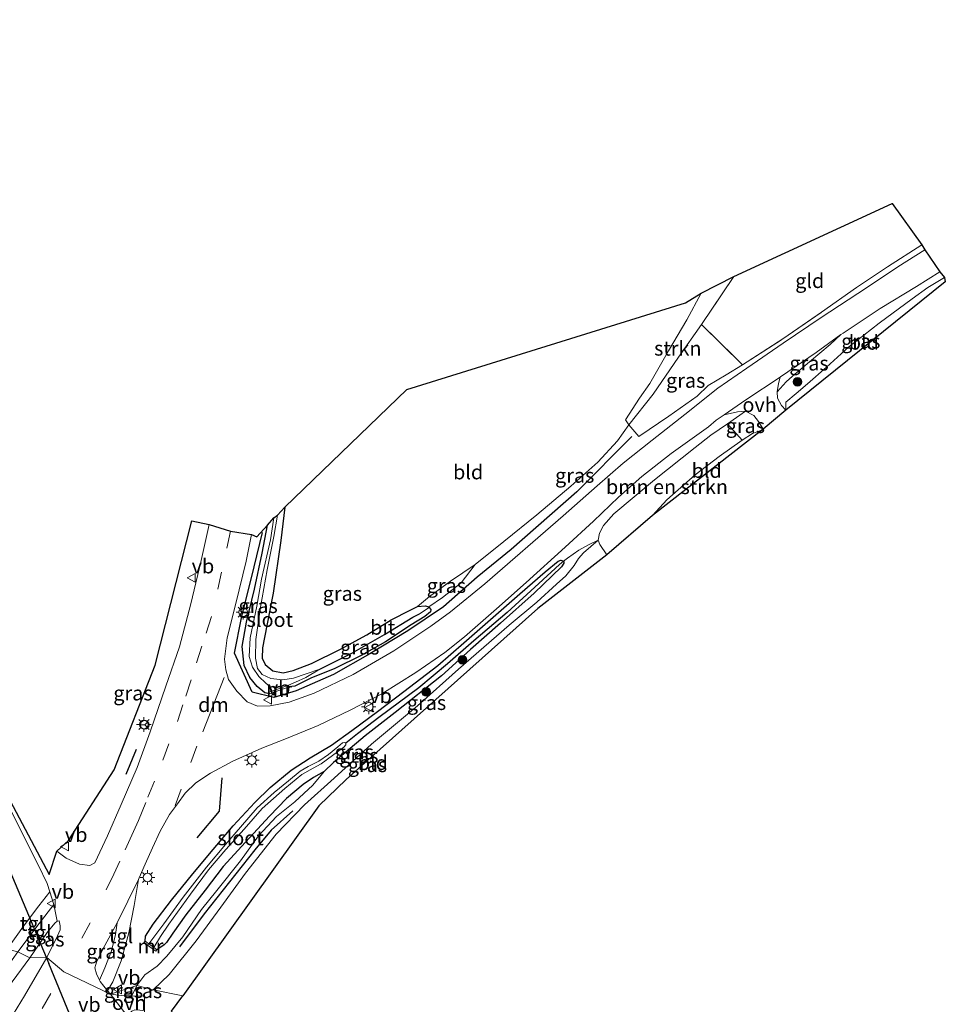
# Model space of a CAD drawing. Units: metres. Extents: x 190000 to 196283, y 318750 to 325001.
# Drawn here: x 196059 to 196218, y 319330 to 319500 of the extents above; entities that cross this region are included whole.
import ezdxf
from ezdxf.enums import TextEntityAlignment as Align

# ---------------------------------------------------------------- set-up
doc = ezdxf.new("R2010")
doc.units = ezdxf.units.M
doc.linetypes.add('IE-TERREINAFSCHEIDING', pattern=[10, 8, -2])
doc.linetypes.add('VW-3-9_STREEP', pattern=[12, 3, -9])
doc.layers.get('0').update_dxf_attribs({"lineweight": 25})
for name, color, linetype, lineweight in [('B-ME-GR-BOMENRIJ-L-B1', 10, 'Continuous', 25), ('B-ME-GR-BOMENSTRUIKEN-GV-B6', 93, 'Continuous', 18), ('B-ME-GR-BOOM-S-B1', 93, 'Continuous', 18), ('B-ME-GR-STRUIKEN-GV-B6', 93, 'Continuous', 18), ('B-ME-GW-INSTEEKWATERGANG-L-B1', 10, 'Continuous', 25), ('B-ME-GW-TEENLIJN-L-B1', 93, 'Continuous', 18), ('B-ME-GW-WATERGANG-GREPPEL-L-B1', 10, 'Continuous', 25), ('B-ME-IE-GRASLAND-GV-B6', 93, 'Continuous', 18), ('B-ME-IE-GRONDWERKLIJN-GROND_INGERICHT-GV-B6', 253, 'Continuous', 18), ('B-ME-IE-HULPGEOMETRIE-L-B1', 53, 'Continuous', 18), ('B-ME-IE-MEUBILAIR_WEGMEUBILAIR-LICHTMAST-S-B1', 8, 'Continuous', 18), ('B-ME-IE-TERREINAFSCHEIDING-DOORGANG-L-B1', 8, 'IE-TERREINAFSCHEIDING-KUNSTMATIG-OPEN', 18), ('B-ME-IE-TERREINAFSCHEIDING-RASTERHEKWERK-L-B1', 8, 'IE-TERREINAFSCHEIDING', 18), ('B-ME-IE-TERREINAFSCHEIDING-SCHRIKHEK-L-B1', 10, 'Continuous', 25), ('B-ME-KG-KADASTRAAL-OPNAMEDTMGRENS-L-B1', 10, 'Continuous', 25), ('B-ME-KW-DUIKER-L-B1', 10, 'Continuous', 25), ('B-ME-MW-MUUR-GV-B6', 8, 'IE-TERREINAFSCHEIDING-KUNSTMATIG', 18), ('B-ME-OG-WATER-GV-B6', 153, 'Continuous', 18), ('B-ME-VH-VERH_SOORT-BITUMEN-GV-B6', 8, 'IE-TERREINAFSCHEIDING-NATUURLIJK-HOUTWAL', 18), ('B-ME-VH-VERH_SOORT-ONVERHARD-GV-B6', 8, 'Continuous', 18), ('B-ME-VH-VERH_SOORT-TEGELS-GV-B6', 8, 'Continuous', 18), ('B-ME-VW-MARKERING-39STREEP-015-L-B1', 255, 'VW-3-9_STREEP', 18), ('B-ME-VW-MARKERING-DRIEHOEK-L-B1', 7, 'VW-HAAIETAND70-R-B', 18), ('B-ME-VW-MARKERING-STREEP-015-L-B1', 7, 'Continuous', 18), ('B-ME-VW-MEUBILAIR_WEGMEUBILAIR-RONA-S-B1', 8, 'Continuous', 18), ('B-ME-VW-MEUBILAIR_WEGMEUBILAIR-VERKEERSBORD-S-B1', 8, 'Continuous', 18)]:
    doc.layers.add(name, color=color, linetype=linetype, lineweight=lineweight)
doc.styles.add('NLCS-ISO', font='NLCS-ISO.TTF')
doc.linetypes.add('IE-TERREINAFSCHEIDING-KUNSTMATIG', pattern='A,4,[82,NLCS.SHX,S=0.75,R=90,X=0,Y=0],4,-2', length=10)
doc.linetypes.add('IE-TERREINAFSCHEIDING-KUNSTMATIG-OPEN', pattern='A,7,-1.5,[67,NLCS.SHX,S=0.75,R=0,X=0,Y=0],-1.5', length=10)
doc.linetypes.add('IE-TERREINAFSCHEIDING-NATUURLIJK-HOUTWAL', pattern='A,7,-1.5,[67,NLCS.SHX,S=0.75,R=45,X=0,Y=0],-1.5,7,-1.5,[70,NLCS.SHX,S=0.75,R=0,X=0,Y=0],-1.5', length=20)
doc.linetypes.add('VW-HAAIETAND70-R-B', pattern='A,0,-0.5,[153,NLCS.SHX,S=1,R=180,X=-0.375,Y=0],-0.5', length=1)

# ---------------------------------------------------------------- blocks, each defined once
blk = doc.blocks.new('verkeersbord')
for p, q in [((0, 0.75), (-0.75, -0.625)), ((0.75, -0.625), (0, 0.75)), ((-0.75, -0.625), (0.75, -0.625))]:
    blk.add_line(p, q)
blk = doc.blocks.new('wegwijzer')
for q in [(-0.53, -0.53), (0, 0.75), (0.53, -0.53)]:
    blk.add_line((0, 0), q)
blk.add_circle((0, 0), 0.75)
blk = doc.blocks.new('boom')
blk.add_hatch(color=256).paths.add_polyline_path([(-0.75, 0, 1), (0.75, 0, 1)])
blk.add_circle((0, 0), 0.75)
blk = doc.blocks.new('lantaarnpaal')
for p, q in [((-0.75, 0), (-1.25, 0)), ((-0.88, 0.88), (-0.53, 0.53)), ((0, 0.75), (0, 1.25)), ((0.53, 0.53), (0.88, 0.88)), ((0.75, 0), (1.25, 0)), ((-0.53, -0.53), (-0.88, -0.88)), ((0, -0.75), (0, -1.25)), ((0.53, -0.53), (0.88, -0.88))]:
    blk.add_line(p, q)
blk.add_circle((0, 0), 0.75)

msp = doc.modelspace()

# ---------------------------------------------------------------- linework, layer by layer
at = {"layer": 'B-ME-GR-BOMENRIJ-L-B1'}
for points in [[(196164.345, 319427.851, 126.545), (196154.842, 319418.305, 125.516), (196143.555, 319408.385, 124.498), (196137.676, 319403.659, 123.884), (196131.927, 319398.543, 123.12), (196125.748, 319394.371, 122.674), (196119.235, 319390.405, 122.189), (196112.944, 319386.858, 121.849), (196106.521, 319384.088, 121.512), (196102.704, 319382.929, 121.422), (196098.96, 319383.814, 121.391), (196095.894, 319390.537, 121.305), (196097.133, 319396.615, 121.308), (196099.287, 319405.431, 121.218), (196100.715, 319411.346, 121.207)], [(196089.457, 319358.76, 121.301), (196093.343, 319363.366, 121.348), (196093.77, 319369.092, 121.355)], [(196105.954, 319363.389, 121.837), (196102.242, 319360.084, 121.571), (196099.42, 319356.67, 121.571), (196090.666, 319345.688, 121.524), (196086.432, 319339.993, 121.457)]]:
    msp.add_polyline3d(points, dxfattribs=at)
at = {"layer": 'B-ME-GR-BOMENSTRUIKEN-GV-B6'}
msp.add_polyline3d([(196167.909, 319414.27, 128.869), (196160.032, 319407.468, 126.15), (196158.814, 319409.28, 125.66), (196158.535, 319410.027, 125.48), (196158.784, 319411.229, 125.484), (196159.447, 319412.536, 125.484), (196161.251, 319414.531, 125.57), (196168.26, 319420.405, 126.243), (196175.261, 319425.943, 126.928), (196177.97, 319428.071, 127.281), (196180.806, 319430.025, 127.684), (196183.352, 319427.208, 129.762), (196179.354, 319424.415, 129.562), (196175.238, 319421.267, 129.41), (196170.375, 319416.928, 129.136), (196167.909, 319414.27, 128.869)], dxfattribs=at)
at = {"layer": 'B-ME-GR-STRUIKEN-GV-B6'}
msp.add_polyline3d([(196176.282, 319452.507, 126.827), (196181.894, 319455.37, 127.965), (196176.367, 319447.127, 127.676), (196172.381, 319441.484, 127.433), (196168.028, 319435.143, 126.874), (196163.843, 319429.865, 126.486), (196163.24, 319430.74, 126.247), (196165.686, 319434.428, 126.361), (196167.453, 319436.993, 126.47), (196170.667, 319442.58, 126.697), (196173.833, 319447.945, 126.795), (196176.282, 319452.507, 126.827)], dxfattribs=at)
at = {"layer": 'B-ME-GW-INSTEEKWATERGANG-L-B1'}
for points in [[(196104.575, 319415.692, 121.665), (196103.863, 319409.934, 121.665), (196102.566, 319400.876, 121.665), (196101.491, 319395.299, 121.578), (196100.736, 319391.448, 121.379), (196100.674, 319389.713, 121.191), (196101.162, 319388.606, 121.117), (196102.509, 319387.534, 121.124), (196104.26, 319387.173, 121.187), (196105.992, 319387.555, 121.508), (196109.172, 319388.781, 121.786), (196114.134, 319391.263, 122.193), (196118.723, 319393.715, 122.522), (196122.885, 319396.259, 122.89), (196126.151, 319397.943, 122.999), (196127.425, 319398.575, 123.093), (196128.73, 319398.719, 123.023), (196129.366, 319398.51, 122.987), (196129.453, 319398.403, 122.987), (196129.734, 319398.06, 122.987), (196129.637, 319397.66, 122.96), (196128.659, 319396.864, 122.897), (196126.36, 319395.435, 122.78), (196121.888, 319392.526, 122.436), (196117.707, 319390.17, 122.048), (196113.172, 319387.902, 121.805), (196109.027, 319386.223, 121.625), (196106.303, 319384.891, 121.371), (196105.315, 319384.738, 121.254)], [(196101.951, 319383.539, 121.305), (196101.118, 319383.721, 121.273), (196099.815, 319384.794, 121.258), (196098.535, 319386.357, 121.226), (196097.571, 319388.399, 121.183), (196097.252, 319391.679, 121.109), (196097.982, 319395.868, 121.113), (196099.346, 319401.563, 121.144), (196100.664, 319407.761, 121.109), (196101.573, 319412.61, 121.109)], [(196080.489, 319340.986, 121.066), (196080.556, 319341.813, 121.054), (196081.923, 319343.895, 121.034), (196085.032, 319348.044, 121.011), (196088.731, 319352.569, 121.011), (196092.219, 319356.772, 121.011), (196095.661, 319360.822, 121.042), (196099.388, 319364.813, 121.105), (196102.036, 319367.418, 121.152), (196105.65, 319370.399, 121.215), (196108.948, 319372.551, 121.289), (196112.624, 319374.71, 121.488), (196116.113, 319377.221, 121.778), (196120.552, 319380.527, 122.138), (196125.07, 319383.969, 122.494), (196130.944, 319388.408, 122.823), (196135.419, 319392.314, 123.183), (196140.434, 319396.758, 123.567), (196145.061, 319400.747, 123.946), (196149.435, 319404.525, 124.314), (196151.664, 319406.411, 124.623), (196152.113, 319406.565, 124.635), (196152.57, 319406.388, 124.635), (196152.622, 319406.312, 124.635), (196152.652, 319406.067, 124.635), (196152.227, 319405.384, 124.572), (196147.525, 319400.899, 124.079), (196141.709, 319395.701, 123.527), (196136.556, 319391.197, 123.218), (196131.562, 319386.618, 122.819), (196123.566, 319380.33, 122.373), (196118.395, 319376.305, 121.997), (196115.095, 319373.488, 121.7), (196112.973, 319371.716, 121.477), (196111.363, 319370.179, 121.293), (196109.486, 319369.16, 121.265), (196107.756, 319367.96, 121.207), (196104.848, 319365.549, 121.171), (196101.95, 319362.509, 121.222), (196097.779, 319357.988, 121.191), (196093.971, 319353.817, 121.211), (196090.829, 319349.725, 121.132), (196087.532, 319345.5, 121.081), (196085.27, 319342.371, 121.011), (196084.206, 319340.762, 120.964), (196083.813, 319340.353, 120.929), (196082.544, 319339.468, 120.952)]]:
    msp.add_polyline3d(points, dxfattribs=at)
at = {"layer": 'B-ME-GW-TEENLIJN-L-B1'}
for p, q in [((196183.914, 319432.185, 128.208), (196180.806, 319430.025, 127.684)), ((196078.242, 319331.573, 121.585), (196079.075, 319333.312, 121.334))]:
    msp.add_line(p, q, dxfattribs=at)
for points in [[(196200.364, 319445.382, 129.298), (196198.514, 319443.663, 129.233), (196194.926, 319440.679, 128.92), (196191.989, 319438.232, 128.709), (196190.919, 319437.238, 128.65), (196189.359, 319435.546, 128.642)], [(196158.535, 319410.027, 125.48), (196157.019, 319409.27, 125.308), (196155.196, 319408.29, 125.093), (196153.284, 319406.899, 124.768), (196152.57, 319406.388, 124.635)], [(196129.366, 319398.51, 122.987), (196131.734, 319400.135, 123.23), (196134.926, 319402.645, 123.445), (196137.381, 319405.834, 124.095)], [(196111.363, 319370.179, 121.293), (196109.39, 319367.846, 121.293), (196106.299, 319364.952, 121.289), (196103.139, 319362.43, 121.289), (196100.021, 319359.095, 121.301), (196096.918, 319354.807, 121.289), (196092.867, 319349.691, 121.195), (196090.197, 319346.393, 121.117), (196087.011, 319341.733, 121.046), (196084.221, 319338.389, 121.054), (196082.587, 319336.665, 121.081), (196080.432, 319335.185, 121.226), (196079.075, 319333.312, 121.334)]]:
    msp.add_polyline3d(points, dxfattribs=at)
at = {"layer": 'B-ME-GW-WATERGANG-GREPPEL-L-B1'}
for points in [[(196151.885, 319405.827, 124.439), (196148.33, 319402.55, 123.97), (196142.895, 319397.522, 123.43), (196137.131, 319392.65, 122.995), (196132.616, 319388.74, 122.576), (196127.655, 319384.593, 122.248), (196120.748, 319379.467, 121.868), (196117.094, 319376.641, 121.504), (196115.062, 319375.058, 121.305)], [(196110.598, 319387.794, 121.418), (196116.142, 319390.526, 121.747), (196121.715, 319393.773, 122.075), (196126.638, 319396.722, 122.6), (196127.777, 319397.343, 122.666)]]:
    msp.add_polyline3d(points, dxfattribs=at)
at = {"layer": 'B-ME-IE-GRASLAND-GV-B6'}
for points in [[(195968.427, 319521.705, 115.015), (196020.388, 319432.53, 116.495), (196032.071, 319410.843, 117.34), (196047.561, 319381.944, 118.972), (196050.297, 319376.333, 119.344), (196051.128, 319375.485, 119.477), (196055.982, 319366.258, 120.056), (196059.294, 319359.646, 120.447), (196062.089, 319354.08, 120.835), (196063.661, 319350.88, 121.023), (196064.082, 319349.479, 121.113), (196062.222, 319347.03, 121.238), (196059.56, 319343.54, 121.395), (196056.732, 319339.618, 121.649), (196054.614, 319340.467, 121.668)], [(196129.453, 319398.403, 122.987), (196129.366, 319398.51, 122.987), (196131.734, 319400.135, 123.23), (196134.926, 319402.645, 123.445), (196137.381, 319405.834, 124.095), (196142.269, 319409.771, 124.471), (196147.983, 319414.39, 125.089), (196153.828, 319419.309, 125.562), (196158.506, 319423.432, 125.793), (196161.879, 319427.123, 126.11), (196163.843, 319429.865, 126.486), (196165.561, 319427.85, 126.682), (196170.697, 319431.357, 127.05), (196175.619, 319434.774, 127.449), (196177.492, 319436.627, 127.617), (196180.587, 319438.479, 127.868), (196183.39, 319440.195, 127.989), (196190.363, 319444.676, 128.674), (196197.005, 319449.231, 129.132), (196203.015, 319453.498, 129.449), (196208.39, 319457.084, 129.742), (196214.297, 319460.835, 129.86), (196214.817, 319459.966, 130.012), (196210.151, 319457.07, 129.824), (196204.737, 319453.457, 129.531), (196196.963, 319448.312, 129.163), (196190.423, 319443.932, 128.697), (196184.163, 319439.602, 128.192), (196179.16, 319436.193, 127.719), (196173.497, 319431.649, 127.147), (196167.835, 319427.218, 126.678), (196162.866, 319423.23, 126.216), (196158.371, 319419.352, 125.684), (196152.491, 319414.191, 125.022), (196139.03, 319402.502, 123.68), (196133.123, 319397.645, 123.253), (196129.736, 319395.2, 123.019), (196123.328, 319390.976, 122.639), (196116.323, 319386.897, 122.13), (196109.608, 319383.667, 121.743), (196105.316, 319382.114, 121.59), (196102.03, 319381.482, 121.465), (196099.884, 319381.45, 121.434), (196098.069, 319382.167, 121.383), (196096.306, 319384.007, 121.351), (196094.887, 319386.042, 121.293), (196094.413, 319387.693, 121.23), (196094.184, 319389.498, 121.195), (196094.644, 319393.197, 121.136), (196096.128, 319399.089, 121.089), (196097.904, 319406.407, 121.058), (196098.833, 319410.98, 121.124), (196099.744, 319410.599, 121.203), (196101.573, 319412.61, 121.109), (196100.664, 319407.761, 121.109), (196099.346, 319401.563, 121.144), (196097.982, 319395.868, 121.113), (196097.252, 319391.679, 121.109), (196097.571, 319388.399, 121.183), (196098.535, 319386.357, 121.226), (196099.815, 319384.794, 121.258), (196101.118, 319383.721, 121.273), (196101.951, 319383.539, 121.305), (196105.315, 319384.738, 121.254), (196106.303, 319384.891, 121.371), (196109.027, 319386.223, 121.625), (196113.172, 319387.902, 121.805), (196117.707, 319390.17, 122.048), (196121.888, 319392.526, 122.436), (196126.36, 319395.435, 122.78), (196128.659, 319396.864, 122.897), (196129.637, 319397.66, 122.96), (196129.734, 319398.06, 122.987), (196129.453, 319398.403, 122.987)], [(196217.388, 319456.173, 130.094), (196218.195, 319455.238, 130.333), (196215.325, 319453.481, 130.376), (196212.61, 319451.55, 130.314), (196206.914, 319447.336, 130.341), (196201.645, 319443.205, 130.384), (196197.895, 319439.79, 130.388), (196194.61, 319436.931, 130.255), (196192.617, 319435.268, 129.781), (196190.867, 319433.771, 129.574), (196190.864, 319432.362, 129.406), (196190.144, 319433.197, 129.218), (196189.414, 319434.442, 128.928), (196189.359, 319435.546, 128.642), (196190.919, 319437.238, 128.65), (196191.989, 319438.232, 128.709), (196194.926, 319440.679, 128.92), (196198.514, 319443.663, 129.233), (196200.364, 319445.382, 129.298), (196200.746, 319445.659, 129.32), (196207.104, 319449.887, 129.656), (196213.378, 319453.689, 129.895), (196217.388, 319456.173, 130.094)], [(196163.843, 319429.865, 126.486), (196168.028, 319435.143, 126.874), (196172.381, 319441.484, 127.433), (196176.367, 319447.127, 127.676), (196183.39, 319440.195, 127.989), (196180.587, 319438.479, 127.868), (196177.492, 319436.627, 127.617), (196175.619, 319434.774, 127.449), (196170.697, 319431.357, 127.05), (196165.561, 319427.85, 126.682), (196163.843, 319429.865, 126.486)], [(196200.364, 319445.382, 129.298), (196198.514, 319443.663, 129.233), (196194.926, 319440.679, 128.92), (196191.989, 319438.232, 128.709), (196190.919, 319437.238, 128.65), (196189.359, 319435.546, 128.642), (196189.616, 319436.956, 128.549), (196189.893, 319438.066, 128.499), (196189.962, 319438.112, 128.505), (196196.088, 319442.284, 129.049), (196200.364, 319445.382, 129.298)], [(196074.521, 319331.849, 121.513), (196074.044, 319332.388, 121.481), (196074.922, 319333.966, 121.488), (196076.356, 319337.598, 121.469), (196077.7, 319342.395, 121.485), (196078.6, 319347.086, 121.473), (196079.37, 319351.596, 121.476), (196079.505, 319351.869, 121.477), (196080.491, 319354.21, 121.414), (196081.765, 319357.049, 121.375), (196083.107, 319359.877, 121.367), (196084.705, 319362.787, 121.359), (196086.102, 319364.595, 121.371), (196087.412, 319366.461, 121.387), (196089.228, 319368.217, 121.387), (196091.746, 319369.88, 121.391), (196095.597, 319371.977, 121.387), (196100.62, 319374.174, 121.485), (196104.848, 319375.87, 121.532), (196110.297, 319378.123, 121.696), (196115.817, 319380.724, 122.075), (196121.308, 319383.527, 122.373), (196127.119, 319387.225, 122.666), (196132.105, 319390.672, 122.956), (196135.492, 319393.348, 123.23), (196141.014, 319398.179, 123.598), (196146.149, 319402.715, 124.068), (196152.863, 319408.808, 124.678), (196157.765, 319413.271, 125.183), (196162.047, 319417.378, 125.75), (196166.064, 319420.974, 126.15), (196171.124, 319424.912, 126.65), (196177.558, 319429.53, 127.308), (196178.87, 319430.662, 127.515), (196180.243, 319431.604, 127.651), (196182.553, 319432.069, 127.969), (196183.914, 319432.185, 128.208), (196180.806, 319430.025, 127.684), (196177.97, 319428.071, 127.281), (196175.261, 319425.943, 126.928), (196168.26, 319420.405, 126.243), (196161.251, 319414.531, 125.57), (196159.447, 319412.536, 125.484), (196158.784, 319411.229, 125.484), (196158.535, 319410.027, 125.48), (196157.019, 319409.27, 125.308), (196155.196, 319408.29, 125.093), (196153.284, 319406.899, 124.768), (196152.57, 319406.388, 124.635), (196152.113, 319406.565, 124.635), (196151.664, 319406.411, 124.623), (196149.435, 319404.525, 124.314), (196145.061, 319400.747, 123.946), (196140.434, 319396.758, 123.567), (196135.419, 319392.314, 123.183), (196130.944, 319388.408, 122.823), (196125.07, 319383.969, 122.494), (196120.552, 319380.527, 122.138), (196116.113, 319377.221, 121.778), (196112.624, 319374.71, 121.488), (196108.948, 319372.551, 121.289), (196105.65, 319370.399, 121.215), (196102.036, 319367.418, 121.152), (196099.388, 319364.813, 121.105), (196095.661, 319360.822, 121.042), (196092.219, 319356.772, 121.011), (196088.731, 319352.569, 121.011), (196085.032, 319348.044, 121.011), (196081.923, 319343.895, 121.034), (196080.556, 319341.813, 121.054), (196080.489, 319340.986, 121.066), (196080.311, 319340.745, 121.038), (196082.366, 319339.227, 120.956), (196082.544, 319339.468, 120.952), (196083.813, 319340.353, 120.929), (196084.206, 319340.762, 120.964), (196085.27, 319342.371, 121.011), (196087.532, 319345.5, 121.081), (196090.829, 319349.725, 121.132), (196093.971, 319353.817, 121.211), (196097.779, 319357.988, 121.191), (196101.95, 319362.509, 121.222), (196104.848, 319365.549, 121.171), (196107.756, 319367.96, 121.207), (196109.486, 319369.16, 121.265), (196111.363, 319370.179, 121.293), (196109.39, 319367.846, 121.293), (196106.299, 319364.952, 121.289), (196103.139, 319362.43, 121.289), (196100.021, 319359.095, 121.301), (196096.918, 319354.807, 121.289), (196092.867, 319349.691, 121.195), (196090.197, 319346.393, 121.117), (196087.011, 319341.733, 121.046), (196084.221, 319338.389, 121.054), (196082.587, 319336.665, 121.081), (196080.432, 319335.185, 121.226), (196079.075, 319333.312, 121.334), (196074.521, 319331.849, 121.513)], [(196186.989, 319429.123, 129.41), (196186.399, 319428.85, 129.797), (196185.124, 319428.374, 129.77), (196183.352, 319427.208, 129.762), (196180.806, 319430.025, 127.684), (196183.914, 319432.185, 128.208), (196185.365, 319431.493, 128.588), (196186.155, 319430.426, 128.94), (196186.989, 319429.123, 129.41)], [(196129.453, 319398.403, 122.987), (196127.777, 319397.343, 122.666), (196126.638, 319396.722, 122.6), (196121.715, 319393.773, 122.075), (196116.142, 319390.526, 121.747), (196110.598, 319387.794, 121.418), (196108.249, 319386.965, 121.207), (196106.044, 319386.235, 120.96), (196104.241, 319385.935, 120.854), (196102.162, 319386.174, 120.8), (196100.669, 319386.872, 120.784), (196099.838, 319387.925, 120.772), (196099.511, 319389.662, 120.749), (196099.6, 319392.917, 120.745), (196100.408, 319398.488, 120.749), (196101.538, 319404.873, 120.761), (196102.69, 319410.654, 120.831), (196103.301, 319414.295, 120.866), (196104.575, 319415.692, 121.665), (196103.863, 319409.934, 121.665), (196102.566, 319400.876, 121.665), (196101.491, 319395.299, 121.578), (196100.736, 319391.448, 121.379), (196100.674, 319389.713, 121.191), (196101.162, 319388.606, 121.117), (196102.509, 319387.534, 121.124), (196104.26, 319387.173, 121.187), (196105.992, 319387.555, 121.508), (196109.172, 319388.781, 121.786), (196114.134, 319391.263, 122.193), (196118.723, 319393.715, 122.522), (196122.885, 319396.259, 122.89), (196126.151, 319397.943, 122.999), (196127.425, 319398.575, 123.093), (196128.73, 319398.719, 123.023), (196129.366, 319398.51, 122.987), (196129.453, 319398.403, 122.987)], [(196065.3, 319356.46, 120.937), (196067.292, 319358.277, 120.804), (196075.185, 319370.453, 120.866), (196082.22, 319388.462, 120.757), (196088.568, 319413.33, 120.717), (196091.534, 319412.699, 120.909), (196090.157, 319406.497, 121.027), (196088.38, 319399.068, 121.031), (196086.414, 319391.622, 121.042), (196084.085, 319384.852, 121.027), (196081.375, 319377.028, 121.187), (196079.135, 319370.837, 121.215), (196076.383, 319364.467, 121.25), (196074.058, 319359.096, 121.297), (196071.873, 319354.439, 121.332), (196070.981, 319354, 121.277), (196069.184, 319354.199, 121.187), (196066.899, 319355.267, 121.078), (196065.3, 319356.46, 120.937)], [(196101.573, 319412.61, 121.109), (196102.694, 319413.867, 120.851), (196102.103, 319410.039, 120.804), (196100.559, 319403.276, 120.866), (196099.736, 319398.659, 120.858), (196098.613, 319393.174, 120.839), (196098.427, 319389.948, 120.8), (196098.998, 319388.141, 120.792), (196100.109, 319386.506, 120.792), (196101.305, 319385.407, 120.792), (196102.019, 319384.78, 120.792), (196102.388, 319384.014, 120.792), (196101.85, 319383.822, 121.281), (196101.951, 319383.539, 121.305), (196101.118, 319383.721, 121.273), (196099.815, 319384.794, 121.258), (196098.535, 319386.357, 121.226), (196097.571, 319388.399, 121.183), (196097.252, 319391.679, 121.109), (196097.982, 319395.868, 121.113), (196099.346, 319401.563, 121.144), (196100.664, 319407.761, 121.109), (196101.573, 319412.61, 121.109)], [(196079.075, 319333.312, 121.334), (196080.432, 319335.185, 121.226), (196082.587, 319336.665, 121.081), (196084.221, 319338.389, 121.054), (196087.011, 319341.733, 121.046), (196090.197, 319346.393, 121.117), (196092.867, 319349.691, 121.195), (196096.918, 319354.807, 121.289), (196100.021, 319359.095, 121.301), (196103.139, 319362.43, 121.289), (196106.299, 319364.952, 121.289), (196109.39, 319367.846, 121.293), (196111.363, 319370.179, 121.293), (196112.973, 319371.716, 121.477), (196115.095, 319373.488, 121.7), (196118.395, 319376.305, 121.997), (196123.566, 319380.33, 122.373), (196131.562, 319386.618, 122.819), (196136.556, 319391.197, 123.218), (196141.709, 319395.701, 123.527), (196147.525, 319400.899, 124.079), (196152.227, 319405.384, 124.572), (196152.652, 319406.067, 124.635), (196152.622, 319406.312, 124.635), (196152.57, 319406.388, 124.635), (196153.284, 319406.899, 124.768), (196155.196, 319408.29, 125.093), (196157.019, 319409.27, 125.308), (196158.535, 319410.027, 125.48), (196156.034, 319407.845, 125.426), (196155.139, 319406.844, 125.418), (196154.397, 319405.659, 125.621), (196152.973, 319403.842, 125.872), (196151.35, 319402.402, 125.707), (196147.949, 319399.351, 125.281), (196143.222, 319395.362, 124.694), (196134.483, 319387.8, 123.927), (196127.449, 319381.497, 123.398), (196119.523, 319374.863, 122.874), (196113.054, 319369.057, 122.432), (196107.971, 319364.443, 122.334), (196103.059, 319359.383, 122.338), (196097.824, 319352.697, 122.42), (196093.569, 319346.823, 122.373), (196089.321, 319341.031, 122.302), (196084.623, 319335.211, 122.236), (196081.895, 319332.616, 122.006), (196079.075, 319333.312, 121.334)], [(196152.57, 319406.388, 124.635), (196151.885, 319405.827, 124.439), (196148.33, 319402.55, 123.97), (196142.895, 319397.522, 123.43), (196137.131, 319392.65, 122.995), (196132.616, 319388.74, 122.576), (196127.655, 319384.593, 122.248), (196120.748, 319379.467, 121.868), (196117.094, 319376.641, 121.504), (196115.062, 319375.058, 121.305), (196114.857, 319375.177, 121.301), (196114.507, 319375.086, 121.301), (196113.702, 319374.433, 121.242), (196112.086, 319373.093, 121.078), (196110.413, 319371.968, 120.753), (196108.621, 319371.047, 120.655), (196107.197, 319370.218, 120.647), (196105.199, 319368.598, 120.627), (196102.751, 319366.533, 120.596), (196099.812, 319363.937, 120.565), (196096.96, 319360.621, 120.592), (196094.353, 319357.607, 120.596), (196091.061, 319353.701, 120.537), (196087.04, 319348.52, 120.51), (196083.708, 319343.928, 120.491), (196081.148, 319340.499, 120.432), (196080.489, 319340.986, 121.066), (196080.556, 319341.813, 121.054), (196081.923, 319343.895, 121.034), (196085.032, 319348.044, 121.011), (196088.731, 319352.569, 121.011), (196092.219, 319356.772, 121.011), (196095.661, 319360.822, 121.042), (196099.388, 319364.813, 121.105), (196102.036, 319367.418, 121.152), (196105.65, 319370.399, 121.215), (196108.948, 319372.551, 121.289), (196112.624, 319374.71, 121.488), (196116.113, 319377.221, 121.778), (196120.552, 319380.527, 122.138), (196125.07, 319383.969, 122.494), (196130.944, 319388.408, 122.823), (196135.419, 319392.314, 123.183), (196140.434, 319396.758, 123.567), (196145.061, 319400.747, 123.946), (196149.435, 319404.525, 124.314), (196151.664, 319406.411, 124.623), (196152.113, 319406.565, 124.635), (196152.57, 319406.388, 124.635)], [(196152.57, 319406.388, 124.635), (196152.622, 319406.312, 124.635), (196152.652, 319406.067, 124.635), (196152.227, 319405.384, 124.572), (196147.525, 319400.899, 124.079), (196141.709, 319395.701, 123.527), (196136.556, 319391.197, 123.218), (196131.562, 319386.618, 122.819), (196123.566, 319380.33, 122.373), (196118.395, 319376.305, 121.997), (196115.095, 319373.488, 121.7), (196112.973, 319371.716, 121.477), (196111.363, 319370.179, 121.293), (196109.486, 319369.16, 121.265), (196107.756, 319367.96, 121.207), (196104.848, 319365.549, 121.171), (196101.95, 319362.509, 121.222), (196097.779, 319357.988, 121.191), (196093.971, 319353.817, 121.211), (196090.829, 319349.725, 121.132), (196087.532, 319345.5, 121.081), (196085.27, 319342.371, 121.011), (196084.206, 319340.762, 120.964), (196083.813, 319340.353, 120.929), (196082.544, 319339.468, 120.952), (196082.005, 319339.866, 120.432), (196083.154, 319341.742, 120.447), (196084.618, 319343.893, 120.424), (196088.336, 319349.081, 120.475), (196091.405, 319353.233, 120.518), (196094.396, 319356.754, 120.518), (196097.541, 319360.264, 120.502), (196100.671, 319363.819, 120.491), (196104.585, 319367.242, 120.526), (196107.53, 319369.641, 120.612), (196109.477, 319370.772, 120.721), (196110.835, 319371.497, 120.866), (196112.8, 319372.909, 121.168), (196114.737, 319374.355, 121.301), (196115.083, 319374.784, 121.305), (196115.062, 319375.058, 121.305), (196117.094, 319376.641, 121.504), (196120.748, 319379.467, 121.868), (196127.655, 319384.593, 122.248), (196132.616, 319388.74, 122.576), (196137.131, 319392.65, 122.995), (196142.895, 319397.522, 123.43), (196148.33, 319402.55, 123.97), (196151.885, 319405.827, 124.439), (196152.57, 319406.388, 124.635)], [(196127.425, 319398.575, 123.093), (196129.505, 319400.292, 123.3), (196133.136, 319402.943, 123.653), (196137.381, 319405.834, 124.095), (196134.926, 319402.645, 123.445), (196131.734, 319400.135, 123.23), (196129.366, 319398.51, 122.987), (196128.73, 319398.719, 123.023), (196127.425, 319398.575, 123.093)], [(196129.453, 319398.403, 122.987), (196129.734, 319398.06, 122.987), (196129.637, 319397.66, 122.96), (196128.659, 319396.864, 122.897), (196126.36, 319395.435, 122.78), (196121.888, 319392.526, 122.436), (196117.707, 319390.17, 122.048), (196113.172, 319387.902, 121.805), (196109.027, 319386.223, 121.625), (196106.303, 319384.891, 121.371), (196105.315, 319384.738, 121.254), (196105.214, 319385.021, 120.882), (196106.439, 319385.545, 120.976), (196108.182, 319386.379, 121.179), (196110.598, 319387.794, 121.418), (196116.142, 319390.526, 121.747), (196121.715, 319393.773, 122.075), (196126.638, 319396.722, 122.6), (196127.777, 319397.343, 122.666), (196129.453, 319398.403, 122.987)], [(196060.626, 319338.112, 121.524), (196063.663, 319342.433, 121.379), (196064.97, 319344.075, 121.355), (196065.354, 319344.407, 121.324), (196065.707, 319344.486, 121.324), (196065.856, 319343.629, 121.324), (196065.873, 319342.902, 121.324), (196065.437, 319341.908, 121.324), (196063.609, 319338.141, 121.34), (196060.626, 319338.112, 121.524)], [(196075.691, 319344.144, 121.438), (196075.412, 319342.107, 121.528), (196074.697, 319339.316, 121.512), (196073.563, 319336.364, 121.524), (196072.633, 319334.277, 121.482), (196072.118, 319335.366, 121.469), (196071.866, 319336.373, 121.473), (196072.208, 319337.551, 121.473), (196073.591, 319340.21, 121.469), (196075.691, 319344.144, 121.438)], [(196060.626, 319338.112, 121.524), (196063.609, 319338.141, 121.34), (196059.709, 319331.562, 121.505), (196055.941, 319325.375, 121.596), (196051.599, 319318.71, 121.668), (196046.499, 319311.561, 121.759), (196040.806, 319303.845, 121.808), (196038.069, 319300.357, 121.824), (196036.324, 319298.229, 121.847), (196036.298, 319299.26, 121.862), (196035.887, 319300.009, 121.896), (196035.102, 319300.278, 121.903), (196034.065, 319299.784, 121.903), (196038.394, 319305.928, 121.903), (196044.435, 319314.657, 121.881), (196049.986, 319322.79, 121.827), (196055.091, 319330.21, 121.744), (196057.609, 319333.976, 121.649), (196060.626, 319338.112, 121.524)], [(196074.521, 319331.849, 121.513), (196079.075, 319333.312, 121.334), (196078.242, 319331.573, 121.585), (196076.886, 319331.574, 121.539), (196074.521, 319331.849, 121.513)], [(196079.075, 319333.312, 121.334), (196081.895, 319332.616, 122.006), (196080.397, 319331.884, 121.827), (196080.4, 319331.513, 121.843), (196078.242, 319331.573, 121.585), (196079.075, 319333.312, 121.334)]]:
    msp.add_polyline3d(points, dxfattribs=at)
at = {"layer": 'B-ME-IE-GRONDWERKLIJN-GROND_INGERICHT-GV-B6'}
for points in [[(196181.894, 319455.37, 127.965), (196209.166, 319467.959, 129.229), (196214.297, 319460.835, 129.86), (196208.39, 319457.084, 129.742), (196203.015, 319453.498, 129.449), (196197.005, 319449.231, 129.132), (196190.363, 319444.676, 128.674), (196183.39, 319440.195, 127.989), (196176.367, 319447.127, 127.676), (196181.894, 319455.37, 127.965)], [(196218.195, 319455.238, 130.333), (196218.334, 319454.489, 130.454), (196190.864, 319432.362, 129.406), (196190.867, 319433.771, 129.574), (196192.617, 319435.268, 129.781), (196194.61, 319436.931, 130.255), (196197.895, 319439.79, 130.388), (196201.645, 319443.205, 130.384), (196206.914, 319447.336, 130.341), (196212.61, 319451.55, 130.314), (196215.325, 319453.481, 130.376), (196218.195, 319455.238, 130.333)], [(196104.575, 319415.692, 121.665), (196125.577, 319435.928, 123.16), (196173.601, 319450.879, 126.682), (196176.282, 319452.507, 126.827), (196173.833, 319447.945, 126.795), (196170.667, 319442.58, 126.697), (196167.453, 319436.993, 126.47), (196165.686, 319434.428, 126.361), (196163.24, 319430.74, 126.247), (196163.843, 319429.865, 126.486), (196161.879, 319427.123, 126.11), (196158.506, 319423.432, 125.793), (196153.828, 319419.309, 125.562), (196147.983, 319414.39, 125.089), (196142.269, 319409.771, 124.471), (196137.381, 319405.834, 124.095), (196133.136, 319402.943, 123.653), (196129.505, 319400.292, 123.3), (196127.425, 319398.575, 123.093), (196126.151, 319397.943, 122.999), (196122.885, 319396.259, 122.89), (196118.723, 319393.715, 122.522), (196114.134, 319391.263, 122.193), (196109.172, 319388.781, 121.786), (196105.992, 319387.555, 121.508), (196104.26, 319387.173, 121.187), (196102.509, 319387.534, 121.124), (196101.162, 319388.606, 121.117), (196100.674, 319389.713, 121.191), (196100.736, 319391.448, 121.379), (196101.491, 319395.299, 121.578), (196102.566, 319400.876, 121.665), (196103.863, 319409.934, 121.665), (196104.575, 319415.692, 121.665)], [(196186.989, 319429.123, 129.41), (196167.909, 319414.27, 128.869), (196170.375, 319416.928, 129.136), (196175.238, 319421.267, 129.41), (196179.354, 319424.415, 129.562), (196183.352, 319427.208, 129.762), (196185.124, 319428.374, 129.77), (196186.399, 319428.85, 129.797), (196186.989, 319429.123, 129.41)], [(196081.895, 319332.616, 122.006), (196084.623, 319335.211, 122.236), (196089.321, 319341.031, 122.302), (196093.569, 319346.823, 122.373), (196097.824, 319352.697, 122.42), (196103.059, 319359.383, 122.338), (196107.971, 319364.443, 122.334), (196113.054, 319369.057, 122.432), (196119.523, 319374.863, 122.874), (196127.449, 319381.497, 123.398), (196134.483, 319387.8, 123.927), (196143.222, 319395.362, 124.694), (196147.949, 319399.351, 125.281), (196151.35, 319402.402, 125.707), (196152.973, 319403.842, 125.872), (196154.397, 319405.659, 125.621), (196155.139, 319406.844, 125.418), (196156.034, 319407.845, 125.426), (196158.535, 319410.027, 125.48), (196158.814, 319409.28, 125.66), (196160.032, 319407.468, 126.15), (196148.178, 319398.25, 125.155), (196115.114, 319368.81, 122.608), (196110.418, 319364.283, 122.506), (196086.985, 319331.558, 122.486), (196081.895, 319332.616, 122.006)], [(196081.895, 319332.616, 122.006), (196086.985, 319331.558, 122.486), (196085.073, 319328.888, 122.397), (196093.435, 319315.109, 122.48), (196090.949, 319313.174, 122.214), (196089.69, 319315.552, 122.237), (196086.015, 319321.827, 122.461), (196083.756, 319325.292, 122.461), (196082.266, 319327.119, 122.256), (196081.394, 319327.861, 122.161), (196080.426, 319328.151, 121.991), (196080.42, 319328.958, 121.956), (196080.4, 319331.513, 121.843), (196080.397, 319331.884, 121.827), (196081.895, 319332.616, 122.006)]]:
    msp.add_polyline3d(points, dxfattribs=at)
at = {"layer": 'B-ME-IE-HULPGEOMETRIE-L-B1'}
msp.add_polyline3d([(196058.605, 319339.105, 121.528), (196060.626, 319338.112, 121.524), (196063.609, 319338.141, 121.34), (196066.499, 319335.698, 121.488), (196074.521, 319331.849, 121.513), (196079.075, 319333.312, 121.334), (196081.895, 319332.616, 122.006), (196086.985, 319331.558, 122.486)], dxfattribs=at)
at = {"layer": 'B-ME-IE-TERREINAFSCHEIDING-DOORGANG-L-B1'}
msp.add_polyline3d([(196080.426, 319328.151, 121.991), (196080.42, 319328.958, 121.956), (196080.4, 319331.513, 121.843), (196080.397, 319331.884, 121.827)], dxfattribs=at)
at = {"layer": 'B-ME-IE-TERREINAFSCHEIDING-RASTERHEKWERK-L-B1'}
msp.add_line((196176.367, 319447.127, 127.676), (196183.39, 319440.195, 127.989), dxfattribs=at)
for points in [[(196180.587, 319438.479, 127.868), (196183.39, 319440.195, 127.989), (196190.363, 319444.676, 128.674), (196197.005, 319449.231, 129.132), (196203.015, 319453.498, 129.449), (196208.39, 319457.084, 129.742), (196214.297, 319460.835, 129.86)], [(196181.894, 319455.37, 127.965), (196176.367, 319447.127, 127.676), (196172.381, 319441.484, 127.433), (196168.028, 319435.143, 126.874), (196163.843, 319429.865, 126.486)], [(196177.492, 319436.627, 127.617), (196175.619, 319434.774, 127.449), (196170.697, 319431.357, 127.05), (196165.561, 319427.85, 126.682), (196163.843, 319429.865, 126.486)]]:
    msp.add_polyline3d(points, dxfattribs=at)
at = {"layer": 'B-ME-IE-TERREINAFSCHEIDING-SCHRIKHEK-L-B1'}
msp.add_line((196077.257, 319369.7, 121.058), (196079.004, 319373.999, 121.078), dxfattribs=at)
at = {"layer": 'B-ME-KG-KADASTRAAL-OPNAMEDTMGRENS-L-B1'}
for points in [[(196052.561, 319373.935, 119.59), (196063.975, 319352.444, 120.956), (196065.3, 319356.46, 120.937), (196067.292, 319358.277, 120.804), (196075.185, 319370.453, 120.866), (196082.22, 319388.462, 120.757), (196088.568, 319413.33, 120.717), (196091.534, 319412.699, 120.909), (196095.242, 319411.576, 120.98), (196098.833, 319410.98, 121.124), (196099.744, 319410.599, 121.203), (196101.573, 319412.61, 121.109), (196102.694, 319413.867, 120.851), (196103.301, 319414.295, 120.866), (196104.575, 319415.692, 121.665), (196125.577, 319435.928, 123.16), (196173.601, 319450.879, 126.682), (196176.282, 319452.507, 126.827), (196181.894, 319455.37, 127.965), (196209.166, 319467.959, 129.229), (196214.297, 319460.835, 129.86), (196214.817, 319459.966, 130.012), (196217.388, 319456.173, 130.094), (196218.195, 319455.238, 130.333), (196218.334, 319454.489, 130.454), (196190.864, 319432.362, 129.406), (196186.989, 319429.123, 129.41), (196167.909, 319414.27, 128.869), (196160.032, 319407.468, 126.15), (196148.178, 319398.25, 125.155), (196115.114, 319368.81, 122.608), (196110.418, 319364.283, 122.506), (196086.985, 319331.558, 122.486)], [(196217.613, 318939.323, 140.7), (196214.931, 318950.026, 140.158), (196212.549, 318959.029, 139.687), (196211.514, 318962.631, 139.494), (196202.001, 318987.999, 138.678), (196192.809, 319009.898, 137.513), (196151.002, 319120.674, 133.814), (196120.005, 319214.092, 126.403), (196108.618, 319250.136, 123.88), (196085.37, 319309.418, 121.657), (196086.796, 319310.276, 121.676), (196087.8, 319310.757, 121.524), (196089.369, 319312.071, 121.516), (196089.92, 319312.481, 121.49), (196090.949, 319313.174, 122.214), (196093.435, 319315.109, 122.48), (196085.073, 319328.888, 122.397), (196086.985, 319331.558, 122.486)]]:
    msp.add_polyline3d(points, dxfattribs=at)
at = {"layer": 'B-ME-KW-DUIKER-L-B1'}
for p in [(196053.086, 319362.819, 118.675), (196074.385, 319311.872, 120.131)]:
    msp.add_line(p, (196063.908, 319337.128, 118.639), dxfattribs=at)
at = {"layer": 'B-ME-MW-MUUR-GV-B6'}
for points in [[(196105.214, 319385.021, 120.882), (196105.315, 319384.738, 121.254), (196101.951, 319383.539, 121.305), (196101.85, 319383.822, 121.281), (196102.388, 319384.014, 120.792), (196105.214, 319385.021, 120.882)], [(196082.005, 319339.866, 120.432), (196082.544, 319339.468, 120.952), (196082.366, 319339.227, 120.956), (196080.311, 319340.745, 121.038), (196080.489, 319340.986, 121.066), (196081.148, 319340.499, 120.432), (196082.005, 319339.866, 120.432)]]:
    msp.add_polyline3d(points, dxfattribs=at)
at = {"layer": 'B-ME-OG-WATER-GV-B6'}
for points in [[(196102.694, 319413.867, 120.851), (196103.301, 319414.295, 120.866), (196102.69, 319410.654, 120.831), (196101.538, 319404.873, 120.761), (196100.408, 319398.488, 120.749), (196099.6, 319392.917, 120.745), (196099.511, 319389.662, 120.749), (196099.838, 319387.925, 120.772), (196100.669, 319386.872, 120.784), (196102.162, 319386.174, 120.8), (196104.241, 319385.935, 120.854), (196106.044, 319386.235, 120.96), (196108.249, 319386.965, 121.207), (196110.598, 319387.794, 121.418), (196108.182, 319386.379, 121.179), (196106.439, 319385.545, 120.976), (196105.214, 319385.021, 120.882), (196102.388, 319384.014, 120.792), (196102.019, 319384.78, 120.792), (196101.305, 319385.407, 120.792), (196100.109, 319386.506, 120.792), (196098.998, 319388.141, 120.792), (196098.427, 319389.948, 120.8), (196098.613, 319393.174, 120.839), (196099.736, 319398.659, 120.858), (196100.559, 319403.276, 120.866), (196102.103, 319410.039, 120.804), (196102.694, 319413.867, 120.851)], [(196115.062, 319375.058, 121.305), (196115.083, 319374.784, 121.305), (196114.737, 319374.355, 121.301), (196112.8, 319372.909, 121.168), (196110.835, 319371.497, 120.866), (196109.477, 319370.772, 120.721), (196107.53, 319369.641, 120.612), (196104.585, 319367.242, 120.526), (196100.671, 319363.819, 120.491), (196097.541, 319360.264, 120.502), (196094.396, 319356.754, 120.518), (196091.405, 319353.233, 120.518), (196088.336, 319349.081, 120.475), (196084.618, 319343.893, 120.424), (196083.154, 319341.742, 120.447), (196082.005, 319339.866, 120.432), (196081.148, 319340.499, 120.432), (196083.708, 319343.928, 120.491), (196087.04, 319348.52, 120.51), (196091.061, 319353.701, 120.537), (196094.353, 319357.607, 120.596), (196096.96, 319360.621, 120.592), (196099.812, 319363.937, 120.565), (196102.751, 319366.533, 120.596), (196105.199, 319368.598, 120.627), (196107.197, 319370.218, 120.647), (196108.621, 319371.047, 120.655), (196110.413, 319371.968, 120.753), (196112.086, 319373.093, 121.078), (196113.702, 319374.433, 121.242), (196114.507, 319375.086, 121.301), (196114.857, 319375.177, 121.301), (196115.062, 319375.058, 121.305)]]:
    msp.add_polyline3d(points, dxfattribs=at)
at = {"layer": 'B-ME-VH-VERH_SOORT-BITUMEN-GV-B6'}
for points in [[(196052.561, 319373.935, 119.59), (196063.975, 319352.444, 120.956), (196065.3, 319356.46, 120.937), (196066.899, 319355.267, 121.078), (196069.184, 319354.199, 121.187), (196070.981, 319354, 121.277), (196071.873, 319354.439, 121.332), (196074.058, 319359.096, 121.297), (196076.383, 319364.467, 121.25), (196079.135, 319370.837, 121.215), (196081.375, 319377.028, 121.187), (196084.085, 319384.852, 121.027), (196086.414, 319391.622, 121.042), (196088.38, 319399.068, 121.031), (196090.157, 319406.497, 121.027), (196091.534, 319412.699, 120.909), (196095.242, 319411.576, 120.98), (196098.833, 319410.98, 121.124), (196097.904, 319406.407, 121.058), (196096.128, 319399.089, 121.089), (196094.644, 319393.197, 121.136), (196094.184, 319389.498, 121.195), (196094.413, 319387.693, 121.23), (196094.887, 319386.042, 121.293), (196096.306, 319384.007, 121.351), (196098.069, 319382.167, 121.383), (196099.884, 319381.45, 121.434), (196102.03, 319381.482, 121.465), (196105.316, 319382.114, 121.59), (196109.608, 319383.667, 121.743), (196116.323, 319386.897, 122.13), (196123.328, 319390.976, 122.639), (196129.736, 319395.2, 123.019), (196133.123, 319397.645, 123.253), (196139.03, 319402.502, 123.68), (196152.491, 319414.191, 125.022), (196158.371, 319419.352, 125.684), (196162.866, 319423.23, 126.216), (196167.835, 319427.218, 126.678), (196173.497, 319431.649, 127.147), (196179.16, 319436.193, 127.719), (196184.163, 319439.602, 128.192), (196190.423, 319443.932, 128.697), (196196.963, 319448.312, 129.163), (196204.737, 319453.457, 129.531), (196210.151, 319457.07, 129.824), (196214.817, 319459.966, 130.012), (196217.388, 319456.173, 130.094), (196213.378, 319453.689, 129.895), (196207.104, 319449.887, 129.656), (196200.746, 319445.659, 129.32), (196200.364, 319445.382, 129.298), (196196.088, 319442.284, 129.049), (196189.962, 319438.112, 128.505), (196189.893, 319438.066, 128.499), (196183.966, 319434.158, 128.02), (196180.243, 319431.604, 127.651), (196178.87, 319430.662, 127.515), (196177.558, 319429.53, 127.308), (196171.124, 319424.912, 126.65), (196166.064, 319420.974, 126.15), (196162.047, 319417.378, 125.75), (196157.765, 319413.271, 125.183), (196152.863, 319408.808, 124.678), (196146.149, 319402.715, 124.068), (196141.014, 319398.179, 123.598), (196135.492, 319393.348, 123.23), (196132.105, 319390.672, 122.956), (196127.119, 319387.225, 122.666), (196121.308, 319383.527, 122.373), (196115.817, 319380.724, 122.075), (196110.297, 319378.123, 121.696), (196104.848, 319375.87, 121.532), (196100.62, 319374.174, 121.485), (196095.597, 319371.977, 121.387), (196091.746, 319369.88, 121.391), (196089.228, 319368.217, 121.387), (196087.412, 319366.461, 121.387), (196086.102, 319364.595, 121.371), (196084.705, 319362.787, 121.359), (196083.107, 319359.877, 121.367), (196081.765, 319357.049, 121.375), (196080.491, 319354.21, 121.414), (196079.505, 319351.869, 121.477), (196079.37, 319351.596, 121.476), (196075.691, 319344.144, 121.438), (196073.591, 319340.21, 121.469), (196072.208, 319337.551, 121.473), (196071.866, 319336.373, 121.473), (196072.118, 319335.366, 121.469), (196072.633, 319334.277, 121.482), (196072.76, 319334.009, 121.485), (196074.044, 319332.388, 121.481), (196074.521, 319331.849, 121.513), (196066.499, 319335.698, 121.488), (196063.609, 319338.141, 121.34)], [(196063.609, 319338.141, 121.34), (196065.437, 319341.908, 121.324), (196065.873, 319342.902, 121.324), (196065.856, 319343.629, 121.324), (196065.707, 319344.486, 121.324), (196065.354, 319344.407, 121.324), (196064.794, 319347.297, 121.171), (196064.082, 319349.479, 121.113), (196063.661, 319350.88, 121.023), (196062.089, 319354.08, 120.835), (196059.294, 319359.646, 120.447), (196055.982, 319366.258, 120.056)], [(196055.941, 319325.375, 121.596), (196059.709, 319331.562, 121.505), (196063.609, 319338.141, 121.34)], [(196063.609, 319338.141, 121.34), (196066.499, 319335.698, 121.488), (196074.521, 319331.849, 121.513), (196077.418, 319328.134, 121.419)]]:
    msp.add_polyline3d(points, dxfattribs=at)
at = {"layer": 'B-ME-VH-VERH_SOORT-ONVERHARD-GV-B6'}
for points in [[(196190.864, 319432.362, 129.406), (196186.989, 319429.123, 129.41), (196186.155, 319430.426, 128.94), (196185.365, 319431.493, 128.588), (196183.914, 319432.185, 128.208), (196182.553, 319432.069, 127.969), (196180.243, 319431.604, 127.651), (196183.966, 319434.158, 128.02), (196189.893, 319438.066, 128.499), (196189.616, 319436.956, 128.549), (196189.359, 319435.546, 128.642), (196189.414, 319434.442, 128.928), (196190.144, 319433.197, 129.218), (196190.864, 319432.362, 129.406)], [(196074.521, 319331.849, 121.513), (196076.886, 319331.574, 121.539), (196078.242, 319331.573, 121.585), (196080.4, 319331.513, 121.843), (196080.42, 319328.958, 121.956), (196079.582, 319329.063, 121.854), (196078.745, 319329.133, 121.691), (196078.203, 319328.925, 121.509), (196077.791, 319328.585, 121.444), (196077.418, 319328.134, 121.419), (196074.521, 319331.849, 121.513)]]:
    msp.add_polyline3d(points, dxfattribs=at)
at = {"layer": 'B-ME-VH-VERH_SOORT-TEGELS-GV-B6'}
for points in [[(196079.37, 319351.596, 121.476), (196078.6, 319347.086, 121.473), (196077.7, 319342.395, 121.485), (196076.356, 319337.598, 121.469), (196074.922, 319333.966, 121.488), (196074.044, 319332.388, 121.481), (196072.76, 319334.009, 121.485), (196072.633, 319334.277, 121.482), (196073.563, 319336.364, 121.524), (196074.697, 319339.316, 121.512), (196075.412, 319342.107, 121.528), (196075.691, 319344.144, 121.438), (196079.37, 319351.596, 121.476)], [(196056.732, 319339.618, 121.649), (196059.56, 319343.54, 121.395), (196062.222, 319347.03, 121.238), (196064.082, 319349.479, 121.113), (196064.794, 319347.297, 121.171), (196062.255, 319343.995, 121.344), (196058.605, 319339.105, 121.528), (196056.732, 319339.618, 121.649)], [(196058.605, 319339.105, 121.528), (196062.255, 319343.995, 121.344), (196064.794, 319347.297, 121.171), (196065.354, 319344.407, 121.324), (196064.97, 319344.075, 121.355), (196063.663, 319342.433, 121.379), (196060.626, 319338.112, 121.524), (196058.605, 319339.105, 121.528)], [(196058.605, 319339.105, 121.528), (196060.626, 319338.112, 121.524), (196057.609, 319333.976, 121.649), (196055.091, 319330.21, 121.744), (196049.986, 319322.79, 121.827), (196044.435, 319314.657, 121.881), (196038.394, 319305.928, 121.903), (196034.065, 319299.784, 121.903), (196034.006, 319299.7, 121.903), (196032.735, 319297.997, 121.983), (196031.688, 319300.131, 122.04), (196034.375, 319304.03, 121.991), (196037.854, 319309.178, 121.93), (196041.944, 319315, 121.888), (196046.059, 319321.074, 121.873), (196050.214, 319327.11, 121.801), (196053.683, 319332.097, 121.752), (196056.611, 319336.374, 121.626), (196058.605, 319339.105, 121.528)]]:
    msp.add_polyline3d(points, dxfattribs=at)
at = {"layer": 'B-ME-VW-MARKERING-39STREEP-015-L-B1'}
for points in [[(196095.242, 319411.576, 120.98), (196093.682, 319404.497, 121.042), (196091.92, 319396.859, 121.042), (196090.589, 319392.75, 121.171)], [(196080.985, 319365.737, 121.332), (196083.54, 319372.112, 121.297), (196086.075, 319378.792, 121.234), (196087.522, 319383.122, 121.23), (196089.378, 319388.87, 121.16), (196090.589, 319392.75, 121.171)], [(196085.677, 319364.343, 121.363), (196088.403, 319371.714, 121.422), (196090.108, 319376.34, 121.363)], [(196076.159, 319354.757, 121.395), (196075.113, 319352.508, 121.402), (196071.037, 319344.111, 121.473), (196066.499, 319335.698, 121.488)], [(196035.779, 319291.798, 121.873), (196043.974, 319302.57, 121.778), (196057.481, 319321.277, 121.672), (196062.759, 319329.374, 121.645), (196066.499, 319335.698, 121.488)]]:
    msp.add_polyline3d(points, dxfattribs=at)
at = {"layer": 'B-ME-VW-MARKERING-DRIEHOEK-L-B1'}
msp.add_line((196090.452, 319377.018, 121.367), (196094.098, 319386.334, 121.351), dxfattribs=at)
at = {"layer": 'B-ME-VW-MARKERING-STREEP-015-L-B1'}
msp.add_polyline3d([(196077.086, 319356.67, 121.355), (196079.349, 319361.756, 121.359), (196080.624, 319364.841, 121.344)], dxfattribs=at)

# ---------------------------------------------------------------- block references
at = {"layer": 'B-ME-GR-BOOM-S-B1', "rotation": 90}
for p in [(196192.878, 319437.258, 129.648), (196135.16, 319389.387, 123.359), (196128.903, 319383.876, 123.015)]:
    msp.add_blockref('boom', p, dxfattribs=at)
at = {"layer": 'B-ME-IE-MEUBILAIR_WEGMEUBILAIR-LICHTMAST-S-B1', "rotation": 90}
for p in [(196097.417, 319397.608, 121.269), (196119.024, 319381.32, 122.15), (196080.303, 319378.268, 121.128), (196098.875, 319372.126, 121.457), (196080.929, 319351.918, 121.434)]:
    msp.add_blockref('lantaarnpaal', p, dxfattribs=at)
at = {"layer": 'B-ME-VW-MEUBILAIR_WEGMEUBILAIR-RONA-S-B1', "rotation": 90}
msp.add_blockref('wegwijzer', (196080.442, 319378.197, 121.128), dxfattribs=at)
at = {"layer": 'B-ME-VW-MEUBILAIR_WEGMEUBILAIR-VERKEERSBORD-S-B1', "rotation": 90}
for p in [(196088.527, 319403.507, 120.948), (196101.641, 319382.525, 121.477), (196119.125, 319381.171, 122.15), (196066.699, 319357.268, 120.988), (196064.402, 319347.474, 121.195), (196075.82, 319332.674, 121.494)]:
    msp.add_blockref('verkeersbord', p, dxfattribs=at)

# ---------------------------------------------------------------- texts
at = {"layer": 'B-ME-GR-BOMENSTRUIKEN-GV-B6', "ltscale": 0.2, "style": 'NLCS-ISO'}
msp.add_text('bmn en strkn', height=2.5, dxfattribs=at).set_placement((196170.3896, 319419.1874), align=Align.MIDDLE_CENTER)
at = {"layer": 'B-ME-GR-STRUIKEN-GV-B6', "ltscale": 0.2, "style": 'NLCS-ISO'}
msp.add_text('strkn', height=2.5, dxfattribs=at).set_placement((196172.2553, 319443.0243), align=Align.MIDDLE_CENTER)
at = {"layer": 'B-ME-IE-GRASLAND-GV-B6', "ltscale": 0.2, "style": 'NLCS-ISO'}
for p in [(196203.777, 319444.2675), (196194.8615, 319440.464), (196173.6165, 319437.4885), (196183.8975, 319429.6965), (196154.5005, 319421.1425), (196114.482, 319400.8135), (196132.403, 319402.172), (196099.973, 319398.703), (196117.474, 319391.5705), (196078.417, 319383.665), (196128.979, 319382.017), (196116.5295, 319373.532), (196117.3285, 319372.928), (196118.805, 319371.3215), (196063.2495, 319341.299), (196073.7785, 319339.2105), (196076.798, 319332.4425), (196080.0685, 319332.4125)]:
    msp.add_text('gras', height=2.5, dxfattribs=at).set_placement(p, align=Align.MIDDLE_CENTER)
at = {"layer": 'B-ME-IE-GRONDWERKLIJN-GROND_INGERICHT-GV-B6', "ltscale": 0.2, "style": 'NLCS-ISO'}
for s, p in [('gld', (196194.9855, 319454.6597)), ('bld', (196204.3038, 319444.0459)), ('bld', (196177.2345, 319421.9857)), ('bld', (196136.1449, 319421.7305)), ('bld', (196119.7399, 319371.6766))]:
    msp.add_text(s, height=2.5, dxfattribs=at).set_placement(p, align=Align.MIDDLE_CENTER)
at = {"layer": 'B-ME-MW-MUUR-GV-B6', "ltscale": 0.2, "style": 'NLCS-ISO'}
for p in [(196103.5825, 319384.2801), (196081.4275, 319340.1065)]:
    msp.add_text('mr', height=2.5, dxfattribs=at).set_placement(p, align=Align.MIDDLE_CENTER)
at = {"layer": 'B-ME-OG-WATER-GV-B6', "ltscale": 0.2, "style": 'NLCS-ISO'}
for p in [(196101.9976, 319396.3196), (196096.9571, 319358.7371)]:
    msp.add_text('sloot', height=2.5, dxfattribs=at).set_placement(p, align=Align.MIDDLE_CENTER)
at = {"layer": 'B-ME-VH-VERH_SOORT-BITUMEN-GV-B6', "ltscale": 0.2, "style": 'NLCS-ISO'}
msp.add_text('bit', height=2.5, dxfattribs=at).set_placement((196121.4384, 319394.9818), align=Align.MIDDLE_CENTER)
at = {"layer": 'B-ME-VH-VERH_SOORT-ONVERHARD-GV-B6', "ltscale": 0.2, "style": 'NLCS-ISO'}
for p in [(196186.3539, 319433.3093), (196077.7639, 319330.3819)]:
    msp.add_text('ovh', height=2.5, dxfattribs=at).set_placement(p, align=Align.MIDDLE_CENTER)
at = {"layer": 'B-ME-VH-VERH_SOORT-TEGELS-GV-B6', "ltscale": 0.2, "style": 'NLCS-ISO'}
for p in [(196061.0298, 319343.9995), (196062.3289, 319342.462), (196076.3668, 319341.8764)]:
    msp.add_text('tgl', height=2.5, dxfattribs=at).set_placement(p, align=Align.MIDDLE_CENTER)
at = {"layer": 'B-ME-VW-MARKERING-DRIEHOEK-L-B1', "ltscale": 0.2, "style": 'NLCS-ISO'}
msp.add_text('dm', height=2.5, dxfattribs=at).set_placement((196092.275, 319381.676), align=Align.MIDDLE_CENTER)
at = {"layer": 'B-ME-VW-MEUBILAIR_WEGMEUBILAIR-VERKEERSBORD-S-B1', "ltscale": 0.2, "style": 'NLCS-ISO'}
for p in [(196088.527, 319403.507, 120.948), (196101.641, 319382.525, 121.477), (196119.125, 319381.171, 122.15), (196066.699, 319357.268, 120.988), (196064.402, 319347.474, 121.195), (196075.82, 319332.674, 121.494), (196068.964, 319328.021, 121.645)]:
    msp.add_text('vb', height=2.5, dxfattribs=at).set_placement(p, align=Align.BOTTOM_LEFT)

doc.saveas('drawing.dxf')
